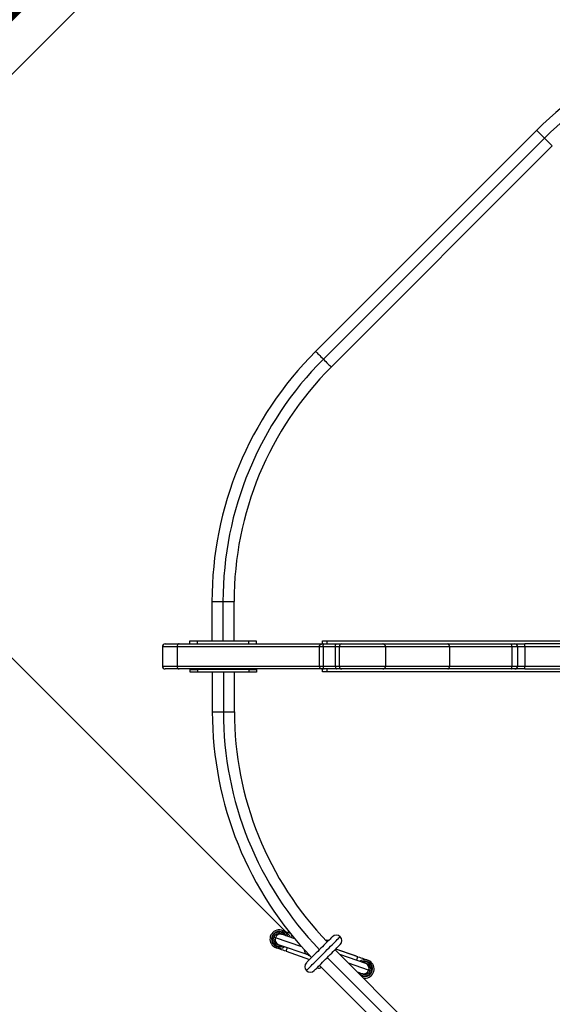
# Model space of a CAD drawing. Units: millimetres. Extents: x 15 to 205, y 5 to 292.
# Drawn here: x 89 to 103, y 165 to 192 of the extents above; entities that cross this region are included whole.
import ezdxf

# ---------------------------------------------------------------- set-up
doc = ezdxf.new("R2010")
doc.units = ezdxf.units.MM
doc.styles.add('SLDTEXTSTYLE0', font='TXT', dxfattribs={"width": 0.75})
doc.dimstyles.new('SLDDIMSTYLE0', dxfattribs={"dimtxt": 3.5, "dimasz": 3.556, "dimexe": 0, "dimexo": 0.0625, "dimgap": 0.875, "dimtad": 1, "dimdec": 0, "dimlfac": 50, "dimrnd": 1e-09, "dimzin": 12, "dimdsep": 46, "dimtxsty": 'SLDTEXTSTYLE0', "dimblk1": 'CLOSED', "dimblk2": 'CLOSED', "dimsah": 1, "dimcen": 0.09, "dimadec": 0, "dimazin": 3, "dimtfac": 1, "dimtdec": 0, "dimtofl": 0, "dimtmove": 0, "dimatfit": 3, "dimldrblk": 'CLOSED', "dimfxl": 0, "dimfrac": 2, "dimtolj": 1, "dimtzin": 12, "dimarcsym": 0})
doc.dimstyles.new('SLDDIMSTYLE1', dxfattribs={"dimtxt": 3.5, "dimasz": 3.556, "dimexe": 0, "dimexo": 0.0625, "dimgap": 0.875, "dimtad": 1, "dimlfac": 50, "dimrnd": 1e-09, "dimzin": 12, "dimdsep": 46, "dimtxsty": 'SLDTEXTSTYLE0', "dimblk1": 'CLOSED', "dimblk2": 'CLOSED', "dimsah": 1, "dimcen": 0.09, "dimadec": 0, "dimazin": 3, "dimtfac": 1, "dimtofl": 0, "dimtmove": 0, "dimatfit": 3, "dimldrblk": 'CLOSED', "dimfxl": 0, "dimfrac": 2, "dimtolj": 1, "dimtzin": 12, "dimarcsym": 0})

# ---------------------------------------------------------------- blocks, each defined once
blk = doc.blocks.new('_Closed')
at = {"color": 0, "linetype": 'ByBlock', "lineweight": -2}
for p, q in [((-1, 0.166667), (0, 0)), ((-1, 0.166667), (-1, -0.166667)), ((0, 0), (-1, -0.166667)), ((0, 0), (-1, 0))]:
    blk.add_line(p, q, dxfattribs=at)
blk = doc.blocks.new('_D')
at = {"color": 7, "linetype": 'Continuous', "lineweight": 18}
for p, q in [((118.686, 189.92), (102.526, 206.081)), ((103.233, 205.374), (80.663, 182.804)), ((96.126, 167.341), (79.956, 183.511))]:
    blk.add_line(p, q, dxfattribs=at)
at = {"color": 7, "linetype": 'Continuous', "lineweight": 18, "xscale": 3.556, "yscale": 3.556}
for p, rotation in [((103.233, 205.374, 58.465), 45.00000000000031), ((80.663, 182.804, 58.465), 225.0000000000003)]:
    blk.add_blockref('_Closed', p, dxfattribs=dict(at, rotation=rotation))
at = {"color": 7, "linetype": 'Continuous', "lineweight": 18, "insert": (84.953, 193.474), "char_height": 3.5, "attachment_point": 1, "rotation": 45, "style": 'SLDTEXTSTYLE0'}
blk.add_mtext('1596', dxfattribs=at)
blk = doc.blocks.new('_D_2')
at = {"color": 7, "linetype": 'Continuous', "lineweight": 18}
for p, q in [((135.862, 215.23), (96.428, 254.664)), ((97.135, 253.957), (32.081, 188.903)), ((70.808, 150.176), (31.374, 189.61))]:
    blk.add_line(p, q, dxfattribs=at)
at = {"color": 7, "linetype": 'Continuous', "lineweight": 18, "xscale": 3.556, "yscale": 3.556}
for p, rotation in [((97.135, 253.957, 58.465), 45.00000000000026), ((32.081, 188.903, 58.465), 225.0000000000003)]:
    blk.add_blockref('_Closed', p, dxfattribs=dict(at, rotation=rotation))
at = {"color": 7, "linetype": 'Continuous', "lineweight": 18, "insert": (55.984, 219.187), "char_height": 3.5, "attachment_point": 1, "rotation": 45, "style": 'SLDTEXTSTYLE0'}
blk.add_mtext('4600', dxfattribs=at)
blk = doc.blocks.new('_D_3')
at = {"color": 7, "linetype": 'Continuous', "lineweight": 18}
for p, q in [((86.364, 215.23), (124.337, 253.203)), ((123.63, 252.496), (188.684, 187.442)), ((151.418, 150.176), (189.391, 188.149))]:
    blk.add_line(p, q, dxfattribs=at)
at = {"color": 7, "linetype": 'Continuous', "lineweight": 18, "xscale": 3.556, "yscale": 3.556}
for p, rotation in [((123.63, 252.496, 58.465), 135.0000000000003), ((188.684, 187.442, 58.465), 315.0000000000003)]:
    blk.add_blockref('_Closed', p, dxfattribs=dict(at, rotation=rotation))
at = {"color": 7, "linetype": 'Continuous', "lineweight": 18, "insert": (156.005, 226.502), "char_height": 3.5, "attachment_point": 1, "rotation": 315, "style": 'SLDTEXTSTYLE0'}
blk.add_mtext('4600', dxfattribs=at)

msp = doc.modelspace()

# ---------------------------------------------------------------- linework, layer by layer
at = {"color": 7, "linetype": 'Continuous', "lineweight": 25}
for p, q in [((102.82283, 189.20327), (96.82363, 183.20406)), ((103.03496, 188.99114), (97.03576, 182.99193)), ((97.24789, 182.7798), (103.2471, 188.779)), ((94.01185, 176.41584), (94.31185, 176.41584)), ((94.01185, 176.41584), (94.01185, 175.34376)), ((94.31185, 176.41584), (94.61185, 176.41584)), ((94.31185, 176.41584), (94.31185, 175.34376)), ((94.61185, 175.34376), (94.61185, 176.41584)), ((93.41185, 175.26376), (93.41185, 175.34376)), ((93.41185, 175.34376), (93.61185, 175.34376)), ((93.61185, 175.34376), (93.61185, 175.26376)), ((93.61185, 175.34376), (95.01185, 175.34376)), ((95.01185, 175.26376), (95.01185, 175.34376)), ((95.01185, 175.34376), (95.21185, 175.34376)), ((95.21185, 175.34376), (95.21185, 175.26376)), ((97.01309, 175.26376), (97.01309, 175.34376)), ((97.01309, 175.34376), (97.13309, 175.34376)), ((97.13309, 175.34376), (97.13309, 175.26376)), ((97.13309, 175.34376), (109.45309, 175.34376)), ((92.66619, 175.18376), (92.66619, 174.66376)), ((92.74619, 175.26376), (93.11952, 175.26376)), ((93.06619, 175.18376), (93.06619, 174.66376)), ((93.11952, 175.26376), (97.01309, 175.26376)), ((97.0285, 175.18376), (96.92453, 175.18376)), ((96.92453, 175.18376), (96.92453, 174.66376)), ((97.02713, 175.26376), (97.01309, 175.26376)), ((97.02713, 175.26376), (97.05795, 175.26376)), ((97.36006, 175.18376), (97.0285, 175.18376)), ((97.0285, 175.18376), (97.0285, 174.66376)), ((97.05795, 175.26376), (97.38951, 175.26376)), ((97.46526, 175.18376), (97.36006, 175.18376)), ((97.36006, 174.66376), (97.36006, 175.18376)), ((97.38951, 175.26376), (97.53679, 175.26376)), ((98.72161, 175.18376), (97.46526, 175.18376)), ((97.46526, 175.18376), (97.46526, 174.66376)), ((97.53679, 175.26376), (98.64864, 175.26376)), ((98.72161, 175.18376), (98.72161, 174.66376)), ((100.41327, 175.26376), (102.13027, 175.26376)), ((100.45727, 175.18376), (100.45727, 174.66376)), ((102.15076, 175.18376), (100.45727, 175.18376)), ((102.13027, 175.26376), (102.23221, 175.26376)), ((102.15076, 175.18376), (102.15076, 174.66376)), ((102.31024, 175.18376), (102.15076, 175.18376)), ((102.23221, 175.26376), (102.50533, 175.26376)), ((102.31024, 174.66376), (102.31024, 175.18376)), ((102.50533, 175.18376), (102.31024, 175.18376)), ((104.51178, 175.26376), (102.50533, 175.26376)), ((102.50533, 175.18376), (102.50533, 175.26376)), ((102.50533, 175.18376), (102.50533, 174.66376)), ((104.51178, 175.18376), (102.50533, 175.18376)), ((93.11952, 174.58376), (92.74619, 174.58376)), ((97.01309, 174.58376), (93.11952, 174.58376)), ((93.42181, 174.4938), (93.42181, 174.5738)), ((93.42181, 174.5738), (93.62181, 174.5738)), ((93.62181, 174.5738), (93.62181, 174.4938)), ((95.02181, 174.5738), (93.62181, 174.5738)), ((95.02181, 174.4938), (95.02181, 174.5738)), ((95.02181, 174.5738), (95.22181, 174.5738)), ((95.22181, 174.5738), (95.22181, 174.4938)), ((96.92453, 174.66376), (97.0285, 174.66376)), ((97.01309, 174.50376), (97.01309, 174.58376)), ((97.01309, 174.58376), (97.02713, 174.58376)), ((97.05795, 174.58376), (97.02713, 174.58376)), ((97.0285, 174.66376), (97.36006, 174.66376)), ((97.38951, 174.58376), (97.05795, 174.58376)), ((97.13309, 174.58376), (97.13309, 174.50376)), ((97.36006, 174.66376), (97.46526, 174.66376)), ((97.53679, 174.58376), (97.38951, 174.58376)), ((97.46526, 174.66376), (98.72161, 174.66376)), ((98.64864, 174.58376), (97.53679, 174.58376)), ((102.13027, 174.58376), (100.41327, 174.58376)), ((100.45727, 174.66376), (102.15076, 174.66376)), ((102.23221, 174.58376), (102.13027, 174.58376)), ((102.15076, 174.66376), (102.31024, 174.66376)), ((102.50533, 174.58376), (102.23221, 174.58376)), ((102.31024, 174.66376), (102.50533, 174.66376)), ((102.50533, 174.58376), (102.50533, 174.66376)), ((102.50533, 174.66376), (104.51178, 174.66376)), ((102.50533, 174.58376), (104.51178, 174.58376)), ((93.62181, 174.4938), (93.42181, 174.4938)), ((95.02181, 174.4938), (93.62181, 174.4938)), ((94.02181, 174.4938), (94.02181, 173.42172)), ((94.32181, 174.4938), (94.32181, 173.42172)), ((94.62181, 173.42172), (94.62181, 174.4938)), ((95.22181, 174.4938), (95.02181, 174.4938)), ((97.13309, 174.50376), (97.01309, 174.50376)), ((109.45309, 174.50376), (97.13309, 174.50376)), ((94.02181, 173.42172), (94.32181, 173.42172)), ((94.32181, 173.42172), (94.62181, 173.42172)), ((95.91615, 167.38317), (96.25571, 167.26538)), ((95.78638, 167.11065), (95.79373, 167.10831)), ((96.61909, 166.82178), (95.81783, 167.09974)), ((97.16186, 167.2154), (97.17355, 167.21)), ((96.02743, 166.92093), (96.6633, 166.69975)), ((103.23076, 161.08485), (97.35171, 166.9639)), ((97.9698, 166.77469), (97.37084, 166.98303)), ((97.91105, 166.79698), (97.37184, 166.98404)), ((97.47226, 166.84336), (98.18001, 166.59783)), ((96.92745, 166.53964), (102.8065, 160.66058)), ((96.86222, 166.47442), (96.87391, 166.46902)), ((98.08169, 166.3144), (97.95846, 166.35715))]:
    msp.add_line(p, q, dxfattribs=at)
at = {"color": 8, "linetype": 'Continuous', "lineweight": 25}
for p, q in [((93.06619, 175.18376), (92.66619, 175.18376)), ((96.92453, 175.18376), (93.06619, 175.18376)), ((92.66619, 174.66376), (93.06619, 174.66376)), ((93.06619, 174.66376), (96.92453, 174.66376)), ((96.45115, 167.03881), (95.73382, 167.28765)), ((97.13958, 166.75177), (103.01863, 160.87272)), ((98.26402, 166.40992), (97.71536, 166.60025))]:
    msp.add_line(p, q, dxfattribs=at)
at = {"color": 7, "linetype": 'Continuous', "lineweight": 25, "flags": 128}
for points in [[(102.82283, 189.20327), (102.82544, 189.20065), (102.83322, 189.19289), (102.84595, 189.18015), (102.86335, 189.16276), (102.88496, 189.14114), (102.91028, 189.11583), (102.93866, 189.08744), (102.96941, 189.05669), (103.00178, 189.02432), (103.03496, 188.99114)], [(103.03496, 188.99114), (103.06815, 188.95795), (103.10052, 188.92558), (103.13127, 188.89483), (103.15965, 188.86645), (103.18496, 188.84113), (103.20658, 188.81952), (103.22397, 188.80212), (103.23671, 188.78939), (103.24449, 188.78161), (103.2471, 188.779)], [(96.82363, 183.20406), (96.82624, 183.20145), (96.83401, 183.19368), (96.84675, 183.18094), (96.86414, 183.16355), (96.88576, 183.14193), (96.91107, 183.11662), (96.93945, 183.08824), (96.97021, 183.05749), (97.00258, 183.02512), (97.03576, 182.99193)], [(97.03576, 182.99193), (97.06894, 182.95875), (97.10131, 182.92638), (97.13207, 182.89563), (97.16045, 182.86724), (97.18576, 182.84193), (97.20738, 182.82031), (97.22477, 182.80292), (97.23751, 182.79018), (97.24528, 182.78241), (97.24789, 182.7798)], [(93.11952, 175.26376), (93.10912, 175.26222), (93.09911, 175.25767), (93.08989, 175.25028), (93.08181, 175.24033), (93.07518, 175.22821), (93.07025, 175.21437), (93.06721, 175.19937), (93.06619, 175.18376)], [(97.0285, 175.18376), (97.02906, 175.19937), (97.03074, 175.21437), (97.03346, 175.22821), (97.03712, 175.24033), (97.04159, 175.25028), (97.04668, 175.25767), (97.0522, 175.26222), (97.05795, 175.26376)], [(97.36006, 175.18376), (97.36063, 175.19937), (97.3623, 175.21437), (97.36503, 175.22821), (97.36869, 175.24033), (97.37315, 175.25028), (97.37824, 175.25767), (97.38377, 175.26222), (97.38951, 175.26376)], [(93.06619, 174.66376), (93.06721, 174.64815), (93.07025, 174.63315), (93.07518, 174.61932), (93.08181, 174.60719), (93.08989, 174.59724), (93.09911, 174.58985), (93.10912, 174.5853), (93.11952, 174.58376)], [(97.0285, 174.66376), (97.02906, 174.64815), (97.03074, 174.63315), (97.03346, 174.61932), (97.03712, 174.60719), (97.04159, 174.59724), (97.04668, 174.58985), (97.0522, 174.5853), (97.05795, 174.58376)], [(97.36006, 174.66376), (97.36063, 174.64815), (97.3623, 174.63315), (97.36503, 174.61932), (97.36869, 174.60719), (97.37315, 174.59724), (97.37824, 174.58985), (97.38377, 174.5853), (97.38951, 174.58376)], [(95.73382, 167.28765), (95.72455, 167.29087), (95.71647, 167.29367), (95.70962, 167.29605), (95.70399, 167.298), (95.6996, 167.29953), (95.69646, 167.30062), (95.69457, 167.30127), (95.69394, 167.30149)], [(95.90151, 167.38825), (95.90252, 167.3879), (95.90887, 167.3857), (95.91615, 167.38317)], [(95.91779, 167.48845), (95.92116, 167.48728), (95.93119, 167.48379), (95.94764, 167.47807), (95.9701, 167.47026), (95.99801, 167.46055), (96.0307, 167.44918), (96.06734, 167.43643), (96.10705, 167.42262), (96.13485, 167.41295)], [(97.281, 167.31746), (97.28095, 167.3174), (97.27765, 167.3141), (97.26928, 167.30574), (97.25596, 167.29242), (97.23789, 167.27435), (97.21533, 167.25179), (97.1886, 167.22505), (97.15809, 167.19454), (97.12424, 167.16069), (97.08754, 167.124), (97.04852, 167.08498), (97.00775, 167.04421), (96.96582, 167.00228), (96.92334, 166.95979), (96.88091, 166.91737), (96.83916, 166.87561), (96.79868, 166.83514), (96.76007, 166.79653), (96.72388, 166.76034), (96.69064, 166.7271), (96.66083, 166.69728), (96.63487, 166.67133), (96.61315, 166.64961), (96.59598, 166.63244), (96.58361, 166.62006), (96.57621, 166.61267), (96.57389, 166.61035)], [(95.81783, 167.09974), (95.81054, 167.10227), (95.8042, 167.10447), (95.80319, 167.10482)], [(96.78602, 166.39822), (96.78834, 166.40054), (96.79574, 166.40793), (96.80811, 166.42031), (96.82528, 166.43748), (96.847, 166.4592), (96.87296, 166.48515), (96.90277, 166.51496), (96.93601, 166.54821), (96.9722, 166.58439), (97.01082, 166.62301), (97.05129, 166.66348), (97.09304, 166.70523), (97.13547, 166.74766), (97.17796, 166.79015), (97.21989, 166.83208), (97.26065, 166.87285), (97.29967, 166.91186), (97.33637, 166.94856), (97.37022, 166.98241), (97.40073, 167.01292), (97.42746, 167.03965), (97.45003, 167.06222), (97.4681, 167.08029), (97.48141, 167.0936), (97.48978, 167.10197), (97.49308, 167.10527), (97.49313, 167.10532)], [(96.02743, 166.92093), (95.98458, 166.93584), (95.94279, 166.95037), (95.90308, 166.96418), (95.86643, 166.97693), (95.83375, 166.9883), (95.80583, 166.99801), (95.78338, 167.00582), (95.76693, 167.01154), (95.7569, 167.01503), (95.75352, 167.0162)], [(96.61909, 166.82178), (96.61925, 166.82173), (96.6242, 166.82001), (96.63597, 166.81593), (96.65432, 166.80956), (96.66574, 166.8056)], [(97.92158, 166.79146), (97.91817, 166.7937), (97.91105, 166.79698)], [(97.9698, 166.77469), (98.01264, 166.75978), (98.05444, 166.74525), (98.09414, 166.73144), (98.13079, 166.71869), (98.16347, 166.70732), (98.19139, 166.69761), (98.21384, 166.6898), (98.23029, 166.68408), (98.24033, 166.68059), (98.2437, 166.67942)], [(98.18001, 166.59783), (98.1873, 166.5953), (98.19292, 166.59335)], [(98.11303, 166.30353), (98.11253, 166.3037), (98.11105, 166.30422), (98.10858, 166.30508), (98.10513, 166.30627), (98.10071, 166.30781), (98.09532, 166.30967), (98.08898, 166.31187), (98.08169, 166.3144)], [(98.3039, 166.39609), (98.30327, 166.3963), (98.30139, 166.39696), (98.29824, 166.39805), (98.29386, 166.39957), (98.28823, 166.40153), (98.28137, 166.4039), (98.27329, 166.4067), (98.26402, 166.40992)]]:
    msp.add_lwpolyline(points, dxfattribs=at)
at = {"color": 8, "linetype": 'Continuous', "lineweight": 25, "flags": 128}
for points in [[(96.15892, 167.29896), (96.16235, 167.30883), (96.17248, 167.33794), (96.1794, 167.35785)], [(96.57389, 166.39822), (96.57405, 166.39837), (96.57783, 166.40216), (96.58663, 166.41095), (96.60034, 166.42466), (96.61881, 166.44314), (96.64185, 166.46617), (96.66919, 166.49351), (96.70054, 166.52487), (96.73555, 166.55988), (96.77385, 166.59817), (96.81499, 166.63932), (96.85854, 166.68287), (96.90402, 166.72834), (96.95091, 166.77524), (96.99872, 166.82305), (97.04691, 166.87124), (97.09496, 166.91928), (97.14232, 166.96665), (97.18849, 167.01282), (97.23296, 167.05728), (97.27523, 167.09956), (97.31484, 167.13917), (97.35136, 167.17569), (97.38438, 167.20871), (97.41355, 167.23787), (97.43853, 167.26286), (97.45906, 167.28339), (97.47491, 167.29923), (97.4859, 167.31023), (97.49192, 167.31624), (97.49313, 167.31746)], [(97.15112, 167.18758), (97.15652, 167.20156), (97.16052, 167.21193), (97.16186, 167.2154)], [(96.02743, 166.92093), (96.02867, 166.92452), (96.03238, 166.93517), (96.03843, 166.95257), (96.04664, 166.97617), (96.05677, 167.00528), (96.06036, 167.01561)], [(97.91047, 166.79532), (97.91063, 166.79576), (97.91105, 166.79698)], [(97.93754, 166.68195), (97.94046, 166.69034), (97.95058, 166.71945), (97.95879, 166.74305), (97.96484, 166.76045), (97.96855, 166.7711), (97.9698, 166.77469)], [(96.87391, 166.46902), (96.87526, 166.47249), (96.87925, 166.48286), (96.88493, 166.49758)], [(97.97227, 166.35236), (97.97696, 166.34319), (97.98326, 166.33235)], [(98.05063, 166.26499), (98.0573, 166.261), (98.09258, 166.24495)]]:
    msp.add_lwpolyline(points, dxfattribs=at)
at = {"color": 7, "linetype": 'Continuous', "lineweight": 25}
for centre, radius, start, end in [((109.61106, 182.41504), 9.6, 90, 135), ((109.61106, 182.41504), 9.3, 90, 135), ((103.61185, 176.41584), 9.6, 135, 180), ((103.61185, 176.41584), 9.3, 135, 180), ((103.61185, 176.41584), 9, 135, 180), ((92.74619, 175.18376), 0.08, 90, 180), ((97.54127, 175.18777), 0.07612, 93.375843, 183.02346), ((102.23121, 175.18473), 0.07904, 359.297098, 89.27849), ((92.74619, 174.66376), 0.08, 180, 270), ((97.54127, 174.65975), 0.07612, 176.97654, 266.624157), ((102.23121, 174.66279), 0.07904, 270.72151, 0.702902), ((103.62181, 173.42172), 9.6, 180, 224.001685), ((103.62181, 173.42172), 9, 180, 223.935123), ((95.83566, 167.25233), 0.25, 17.738106, 250.820484), ((95.83566, 167.25233), 0.15, 67.966489, 250.820484), ((95.87284, 167.24407), 0.14569, 72.703471, 162.593967), ((97.38707, 167.21139), 0.15, 45, 135), ((97.38707, 167.21139), 0.15, 315, 45), ((95.86997, 167.23578), 0.14569, 159.143341, 249.031093), ((95.83566, 167.25233), 0.25, 250.820484, 303.998311), ((97.12586, 167.1221), 0.1, 68.904234, 104.570345), ((96.66825, 166.9635), 0.15, 179.727618, 250.868208), ((96.67996, 166.50428), 0.15, 135, 225), ((96.90991, 166.56232), 0.1, 248.904234, 312.918707), ((98.16157, 166.44329), 0.25, 260.104165, 123.4084), ((98.16157, 166.44329), 0.15, 241.382032, 65.752481), ((98.12788, 166.46179), 0.14569, 339.143341, 69.031093), ((96.67996, 166.50428), 0.15, 225, 315), ((98.125, 166.4535), 0.14569, 252.703402, 342.594036), ((98.16219, 166.44525), 0.15, 250.868208, 340.868208)]:
    msp.add_arc(centre, radius, start, end, dxfattribs=at)
at = {"color": 8, "linetype": 'Continuous', "lineweight": 25}
for centre, radius, start, end in [((103.62181, 173.42172), 9.3, 180, 223.969477), ((95.83566, 167.25233), 0.21, 26.4529, 250.820484), ((95.83566, 167.25233), 0.19, 33.004562, 250.820484), ((95.83566, 167.25233), 0.21, 250.820484, 295.283517), ((95.83566, 167.25233), 0.19, 250.820484, 288.731855), ((98.16157, 166.44329), 0.21, 250.820484, 114.478059), ((98.16157, 166.44329), 0.19, 250.820484, 107.71237), ((98.16157, 166.44329), 0.19, 212.007896, 250.820484)]:
    msp.add_arc(centre, radius, start, end, dxfattribs=at)
at = {"color": 7, "linetype": 'Continuous', "lineweight": 25}
for points, knots in [([(96.92453, 175.18376), (96.92535, 175.19187), (96.92699, 175.20808), (96.93967, 175.22978), (96.95869, 175.24726), (96.98815, 175.26111), (97.01236, 175.26376), (97.02705, 175.26376), (97.02713, 175.26376)], [0, 0, 0, 0, 0.16709274, 0.33398209, 0.50614691, 0.6957712, 0.99822265, 1, 1, 1, 1]), ([(98.72161, 175.18376), (98.72081, 175.19275), (98.71919, 175.21073), (98.70663, 175.23467), (98.68814, 175.25287), (98.66788, 175.26198), (98.65431, 175.26374), (98.64892, 175.26376), (98.64864, 175.26376)], [0, 0, 0, 0, 0.21451714, 0.42900557, 0.6435679, 0.85825054, 0.99268524, 1, 1, 1, 1]), ([(98.64864, 175.26376), (98.66894, 175.26376), (98.70954, 175.26376), (98.77229, 175.26376), (98.85974, 175.26376), (98.97432, 175.26376), (99.10262, 175.26376), (99.24184, 175.26376), (99.40339, 175.26376), (99.58925, 175.26376), (99.80174, 175.26376), (100.01171, 175.26376), (100.21571, 175.26376), (100.34742, 175.26376), (100.41327, 175.26376)], [0, 0, 0, 0, 0.05335598, 0.10675039, 0.18782898, 0.26916796, 0.35075124, 0.43237781, 0.51369835, 0.61799347, 0.722391, 0.82672219, 0.91335978, 1, 1, 1, 1]), ([(100.45727, 175.18376), (100.39227, 175.18376), (100.26219, 175.18376), (100.08003, 175.18376), (99.90923, 175.18376), (99.74982, 175.18376), (99.59586, 175.18376), (99.43508, 175.18376), (99.27133, 175.18376), (99.12722, 175.18376), (99.00989, 175.18376), (98.91642, 175.18376), (98.84061, 175.18376), (98.78279, 175.18376), (98.742, 175.18376), (98.72161, 175.18376)], [0, 0, 0, 0, 0.0869531, 0.17403288, 0.25208748, 0.33013935, 0.40873503, 0.48732481, 0.58708023, 0.68682027, 0.75491543, 0.8230375, 0.89102756, 0.9455157, 1, 1, 1, 1]), ([(100.45727, 175.18376), (100.45678, 175.19276), (100.45581, 175.21075), (100.44822, 175.23469), (100.43706, 175.2529), (100.42517, 175.26174), (100.41703, 175.26368), (100.41378, 175.26375), (100.41327, 175.26376)], [0, 0, 0, 0, 0.21467083, 0.42933902, 0.64401064, 0.85867333, 0.97761632, 1, 1, 1, 1]), ([(102.15076, 175.18376), (102.15054, 175.19275), (102.15009, 175.21075), (102.14657, 175.23469), (102.14139, 175.25289), (102.13573, 175.26193), (102.1319, 175.26372), (102.13038, 175.26376), (102.13027, 175.26376)], [0, 0, 0, 0, 0.21465367, 0.42931338, 0.64396646, 0.85863871, 0.98921252, 1, 1, 1, 1]), ([(96.92453, 174.66376), (96.92535, 174.65565), (96.92699, 174.63944), (96.93967, 174.61775), (96.95869, 174.60026), (96.98815, 174.58641), (97.01236, 174.58376), (97.02705, 174.58376), (97.02713, 174.58376)], [0, 0, 0, 0, 0.16709193, 0.33398047, 0.50614445, 0.69577498, 0.99822266, 1, 1, 1, 1]), ([(98.64864, 174.58376), (98.64892, 174.58376), (98.65431, 174.58378), (98.66788, 174.58554), (98.68813, 174.59465), (98.70663, 174.61285), (98.71919, 174.63679), (98.72081, 174.65477), (98.72161, 174.66376)], [0, 0, 0, 0, 0.00731472, 0.14174653, 0.35643534, 0.57099659, 0.78548394, 1, 1, 1, 1]), ([(100.41327, 174.58376), (100.34742, 174.58376), (100.21571, 174.58376), (100.01171, 174.58376), (99.80174, 174.58376), (99.58925, 174.58376), (99.40339, 174.58376), (99.24184, 174.58376), (99.10262, 174.58376), (98.97432, 174.58376), (98.85974, 174.58376), (98.77229, 174.58376), (98.70954, 174.58376), (98.66894, 174.58376), (98.64864, 174.58376)], [0, 0, 0, 0, 0.08664022, 0.17327781, 0.277609, 0.38200653, 0.48630165, 0.56762219, 0.64924876, 0.73083204, 0.81217102, 0.89324961, 0.94664402, 1, 1, 1, 1]), ([(98.72161, 174.66376), (98.74199, 174.66376), (98.78279, 174.66376), (98.84002, 174.66376), (98.91431, 174.66376), (99.00504, 174.66376), (99.12129, 174.66376), (99.26672, 174.66376), (99.43311, 174.66376), (99.5948, 174.66376), (99.74832, 174.66376), (99.90806, 174.66376), (100.07953, 174.66376), (100.2621, 174.66376), (100.39218, 174.66376), (100.45727, 174.66376)], [0, 0, 0, 0, 0.05444848, 0.10897302, 0.17521158, 0.24157406, 0.30791354, 0.41028414, 0.51267274, 0.59070143, 0.66873585, 0.74734991, 0.82596624, 0.91291643, 1, 1, 1, 1]), ([(100.41327, 174.58376), (100.41378, 174.58377), (100.41703, 174.58384), (100.42517, 174.58578), (100.43706, 174.59462), (100.44822, 174.61283), (100.45581, 174.63677), (100.45678, 174.65476), (100.45727, 174.66376)], [0, 0, 0, 0, 0.02238359, 0.14132611, 0.35598793, 0.57064603, 0.78533003, 1, 1, 1, 1]), ([(102.13027, 174.58376), (102.13038, 174.58376), (102.1319, 174.5838), (102.13573, 174.58559), (102.14139, 174.59463), (102.14657, 174.61283), (102.15009, 174.63677), (102.15054, 174.65477), (102.15076, 174.66376)], [0, 0, 0, 0, 0.010787421, 0.141358322, 0.356036744, 0.570688759, 0.785347398, 1, 1, 1, 1])]:
    msp.add_open_spline(points, degree=3, knots=knots, dxfattribs=at)

# ---------------------------------------------------------------- dimensions: what is measured, and where the dimension line sits
at = {"color": 7, "linetype": 'Continuous', "lineweight": 18}
for base, p1, p2, angle, dimstyle, picture, middle in [((32.08081, 188.9033), (136.56894, 214.52282), (71.51511, 149.469), 45, 'SLDDIMSTYLE1', '_D_2', (62.83182, 219.65431)), ((188.68416, 187.44209), (85.65725, 214.52282), (150.71107, 149.469), 315, 'SLDDIMSTYLE1', '_D_3', (156.47194, 219.65431)), ((80.66328, 182.8038), (119.3934, 189.21322), (96.83359, 166.6335), 45, 'SLDDIMSTYLE0', '_D', (91.80058, 193.9411))]:
    dim = msp.add_linear_dim(base=base, p1=p1, p2=p2, angle=angle, dimstyle=dimstyle, dxfattribs=at)
    dim.commit()
    dim.dimension.update_dxf_attribs({"geometry": picture, "text_midpoint": middle, "dimtype": 160})

doc.saveas('drawing.dxf')
